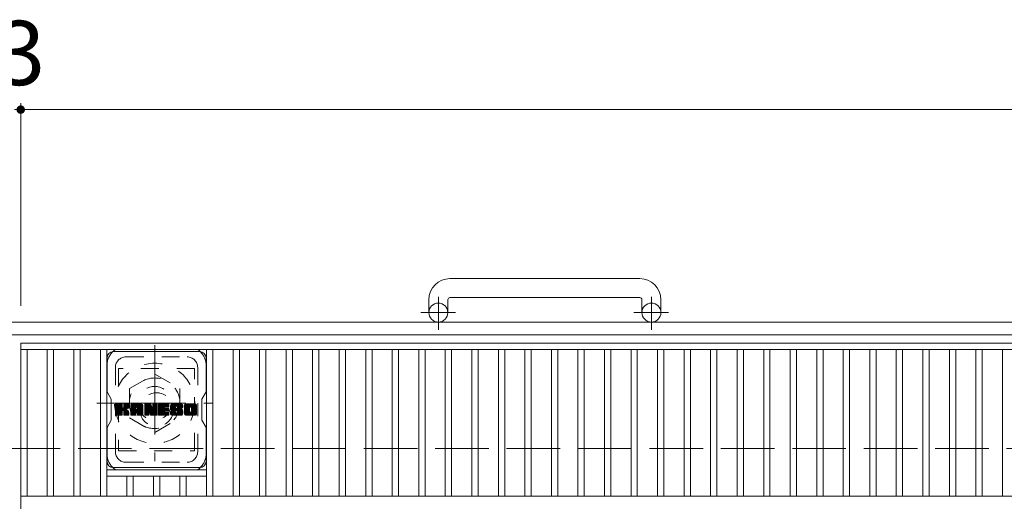
# Model space of a CAD drawing. Units: millimetres. Extents: x -1644 to 1825, y -1419 to 1319.
# Drawn here: x -1333 to -866, y 907 to 1136 of the extents above; entities that cross this region are included whole.
import ezdxf

# ---------------------------------------------------------------- set-up
doc = ezdxf.new("R2010")
doc.units = ezdxf.units.MM
doc.header["$LTSCALE"] = 10
for name, pattern in [('JWW_CENTER1', [6.773333, 4.233333, -0.846667, 0.846667, -0.846667]), ('JWW_DASHED1', [1.693333, 0.846667, -0.846667]), ('JWW_DASHED3', [3.386667, 2.54, -0.846667])]:
    doc.linetypes.add(name, pattern=pattern)
for name, color, linetype in [('C-1', 7, 'Continuous'), ('C-2', 7, 'Continuous'), ('C-3', 7, 'Continuous'), ('C-4', 7, 'Continuous'), ('C-7', 7, 'Continuous'), ('C-8', 7, 'Continuous')]:
    doc.layers.add(name, color=color, linetype=linetype)
doc.styles.add('ＭＳ ゴシック', font='txt', dxfattribs={"height": 1})

msp = doc.modelspace()

# ---------------------------------------------------------------- linework, layer by layer
at = {"layer": 'C-1', "color": 2, "linetype": 'Continuous', "lineweight": 9}
for p, q in [((-1038.53, 1012.82), (-1128.53, 1012.82)), ((-1128.53, 1003.82), (-1038.53, 1003.82)), ((-1138.53, 1002.82), (-1138.53, 996.72)), ((-1129.53, 1002.82), (-1129.53, 996.72)), ((-1037.53, 1002.82), (-1037.53, 996.72)), ((-1028.53, 1002.82), (-1028.53, 996.72)), ((-23.53, 992.22), (-1643.53, 992.22)), ((-23.53, 986.22), (-1643.53, 986.22))]:
    msp.add_line(p, q, dxfattribs=at)
at = {"layer": 'C-1', "color": 2, "linetype": 'JWW_CENTER1', "lineweight": 9}
for p, q in [((-1134.03, 988.61), (-1134.03, 1004.21)), ((-1033.03, 988.61), (-1033.03, 1004.21)), ((-1125.87, 996.72), (-1142.28, 996.72)), ((-1024.87, 996.72), (-1041.28, 996.72))]:
    msp.add_line(p, q, dxfattribs=at)
at = {"layer": 'C-1', "color": 2, "linetype": 'JWW_DASHED3', "lineweight": 9}
msp.add_line((-1643.53, 932.22), (-23.53, 932.22), dxfattribs=at)
at = {"layer": 'C-1', "color": 2, "linetype": 'Continuous', "lineweight": 9}
for centre in [(-1134.03, 996.72), (-1033.03, 996.72)]:
    msp.add_circle(centre, 4.5, dxfattribs=at)
for centre, radius, start, end in [((-1128.53, 1002.82), 10, 90, 180), ((-1038.53, 1002.82), 10, 0, 90), ((-1128.53, 1002.82), 1, 90, 180), ((-1038.53, 1002.82), 1, 0, 90)]:
    msp.add_arc(centre, radius, start, end, dxfattribs=at)
at = {"layer": 'C-2', "color": 3, "linetype": 'Continuous', "lineweight": 9}
for p, q in [((-335.03, 982.22), (-1332.03, 982.22)), ((-1332.03, 632.22), (-1332.03, 982.22)), ((-1332.03, 979.22), (-335.03, 979.22)), ((-1329.03, 979.22), (-1329.03, 909.72)), ((-1319.45, 979.22), (-1319.45, 909.72)), ((-1316.45, 979.22), (-1316.45, 909.72)), ((-1306.87, 979.22), (-1306.87, 909.72)), ((-1303.87, 979.22), (-1303.87, 909.72)), ((-1294.29, 979.22), (-1294.29, 909.72)), ((-1291.29, 979.22), (-1291.29, 909.72)), ((-1243.97, 979.22), (-1243.97, 909.72)), ((-1240.97, 979.22), (-1240.97, 909.72)), ((-1231.39, 979.22), (-1231.39, 909.72)), ((-1228.39, 979.22), (-1228.39, 909.72)), ((-1218.81, 979.22), (-1218.81, 909.72)), ((-1215.81, 979.22), (-1215.81, 909.72)), ((-1206.23, 979.22), (-1206.23, 909.72)), ((-1203.23, 979.22), (-1203.23, 909.72)), ((-1193.65, 979.22), (-1193.65, 909.72)), ((-1190.65, 979.22), (-1190.65, 909.72)), ((-1181.07, 979.22), (-1181.07, 909.72)), ((-1178.07, 979.22), (-1178.07, 909.72)), ((-1168.49, 979.22), (-1168.49, 909.72)), ((-1165.49, 979.22), (-1165.49, 909.72)), ((-1155.91, 979.22), (-1155.91, 909.72)), ((-1152.91, 979.22), (-1152.91, 909.72)), ((-1143.33, 979.22), (-1143.33, 909.72)), ((-1140.33, 979.22), (-1140.33, 909.72)), ((-1130.75, 979.22), (-1130.75, 909.72)), ((-1127.75, 979.22), (-1127.75, 909.72)), ((-1118.17, 979.22), (-1118.17, 909.72)), ((-1115.17, 979.22), (-1115.17, 909.72)), ((-1105.59, 979.22), (-1105.59, 909.72)), ((-1102.59, 979.22), (-1102.59, 909.72)), ((-1093.01, 979.22), (-1093.01, 909.72)), ((-1090.01, 979.22), (-1090.01, 909.72)), ((-1080.43, 979.22), (-1080.43, 909.72)), ((-1077.43, 979.22), (-1077.43, 909.72)), ((-1067.85, 979.22), (-1067.85, 909.72)), ((-1064.85, 979.22), (-1064.85, 909.72)), ((-1055.27, 979.22), (-1055.27, 909.72)), ((-1052.27, 979.22), (-1052.27, 909.72)), ((-1042.69, 979.22), (-1042.69, 909.72)), ((-1039.69, 979.22), (-1039.69, 909.72)), ((-1030.11, 979.22), (-1030.11, 909.72)), ((-1027.11, 979.22), (-1027.11, 909.72)), ((-1017.53, 979.22), (-1017.53, 909.72)), ((-1014.53, 979.22), (-1014.53, 909.72)), ((-1004.95, 979.22), (-1004.95, 909.72)), ((-1001.95, 979.22), (-1001.95, 909.72)), ((-992.37, 979.22), (-992.37, 909.72)), ((-989.37, 979.22), (-989.37, 909.72)), ((-979.79, 979.22), (-979.79, 909.72)), ((-976.79, 979.22), (-976.79, 909.72)), ((-967.21, 979.22), (-967.21, 909.72)), ((-964.21, 979.22), (-964.21, 909.72)), ((-954.63, 979.22), (-954.63, 909.72)), ((-951.63, 979.22), (-951.63, 909.72)), ((-942.05, 979.22), (-942.05, 909.72)), ((-939.05, 979.22), (-939.05, 909.72)), ((-929.47, 979.22), (-929.47, 909.72)), ((-926.47, 979.22), (-926.47, 909.72)), ((-916.89, 979.22), (-916.89, 909.72)), ((-913.89, 979.22), (-913.89, 909.72)), ((-904.31, 979.22), (-904.31, 909.72)), ((-901.31, 979.22), (-901.31, 909.72)), ((-891.73, 979.22), (-891.73, 909.72)), ((-888.73, 979.22), (-888.73, 909.72)), ((-879.15, 979.22), (-879.15, 909.72)), ((-876.15, 979.22), (-876.15, 909.72)), ((-866.57, 979.22), (-866.57, 909.72)), ((-1243.97, 922.22), (-1291.29, 922.22)), ((-1243.97, 919.22), (-1291.29, 919.22)), ((-1281.71, 919.22), (-1281.71, 909.72)), ((-1278.71, 919.22), (-1278.71, 909.72)), ((-1269.13, 919.22), (-1269.13, 909.72)), ((-1266.13, 919.22), (-1266.13, 909.72)), ((-1256.55, 919.22), (-1256.55, 909.72)), ((-1253.55, 919.22), (-1253.55, 909.72)), ((-1332.03, 909.72), (-335.03, 909.72))]:
    msp.add_line(p, q, dxfattribs=at)
at = {"layer": 'C-3', "color": 4, "linetype": 'JWW_DASHED1', "lineweight": 9}
for p, q in [((-1249.63, 970.22), (-1285.63, 970.22)), ((-1285.63, 970.22), (-1285.63, 931.22)), ((-1249.63, 931.22), (-1249.63, 970.22)), ((-1285.63, 931.22), (-1249.63, 931.22))]:
    msp.add_line(p, q, dxfattribs=at)
msp.add_circle((-1267.63, 950.72), 8, dxfattribs=at)
at = {"layer": 'C-4', "color": 7, "linetype": 'Continuous', "lineweight": 9}
for p, q in [((-1335.03, 1092.98), (-1332.03, 1092.98)), ((-1332.03, 1095.98), (-1332.03, 999.91)), ((-1332.03, 1092.98), (-335.03, 1092.98))]:
    msp.add_line(p, q, dxfattribs=at)
at = {"layer": 'C-4', "color": 7, "linetype": 'Continuous', "lineweight": 9, "const_width": 2}
msp.add_lwpolyline([(-1331.03, 1092.98, 0.414214), (-1332.03, 1093.98, 0.414214), (-1333.03, 1092.98, 0.414214), (-1332.03, 1091.98, 0.414214)], format="xyb", close=True, dxfattribs=at)
at = {"layer": 'C-7', "color": 6, "linetype": 'Continuous', "lineweight": 9}
for p, q in [((-1288.13, 978.22), (-1247.13, 978.22)), ((-1291.13, 975.22), (-1291.13, 959.19)), ((-1244.13, 959.22), (-1244.13, 975.22)), ((-1289.13, 955.72), (-1291.13, 959.19)), ((-1244.13, 959.22), (-1246.13, 955.72)), ((-1289.13, 945.72), (-1289.13, 955.72)), ((-1286.63, 953.11), (-1286.35, 953.4)), ((-1286.63, 952.97), (-1286.2, 953.4)), ((-1286.63, 952.82), (-1286.06, 953.4)), ((-1286.63, 952.68), (-1285.91, 953.4)), ((-1286.63, 952.53), (-1285.76, 953.4)), ((-1286.63, 952.38), (-1285.62, 953.4)), ((-1286.63, 952.24), (-1285.47, 953.4)), ((-1286.63, 952.09), (-1285.33, 953.4)), ((-1286.63, 951.95), (-1285.18, 953.4)), ((-1286.63, 951.8), (-1285.04, 953.4)), ((-1286.63, 951.66), (-1284.89, 953.4)), ((-1286.63, 951.51), (-1284.74, 953.4)), ((-1286.63, 951.36), (-1284.6, 953.4)), ((-1286.63, 951.22), (-1284.45, 953.4)), ((-1286.63, 951.07), (-1284.31, 953.4)), ((-1286.63, 950.93), (-1284.16, 953.4)), ((-1286.63, 950.78), (-1284.05, 953.36)), ((-1286.63, 950.64), (-1283.98, 953.29)), ((-1286.63, 950.49), (-1283.95, 953.18)), ((-1286.63, 950.34), (-1283.95, 953.03)), ((-1286.63, 950.2), (-1283.95, 952.89)), ((-1286.63, 950.05), (-1283.95, 952.74)), ((-1286.63, 949.91), (-1283.95, 952.59)), ((-1286.63, 949.76), (-1283.95, 952.45)), ((-1286.61, 948.18), (-1281.39, 953.4)), ((-1286.59, 953.3), (-1286.53, 953.36)), ((-1286.55, 948.1), (-1281.25, 953.4)), ((-1286.45, 948.05), (-1281.1, 953.4)), ((-1286.31, 948.04), (-1280.96, 953.39)), ((-1286.17, 948.04), (-1280.87, 953.34)), ((-1286.02, 948.04), (-1280.8, 953.26)), ((-1283.73, 950.19), (-1280.79, 953.13)), ((-1283.55, 950.22), (-1280.79, 952.99)), ((-1283.44, 950.19), (-1280.79, 952.84)), ((-1283.35, 950.13), (-1280.79, 952.69)), ((-1283.23, 951.71), (-1281.54, 953.4)), ((-1283.21, 953.18), (-1283, 953.4)), ((-1283.21, 953.04), (-1282.85, 953.4)), ((-1283.21, 952.89), (-1282.7, 953.4)), ((-1283.21, 952.74), (-1282.56, 953.4)), ((-1283.21, 952.6), (-1282.41, 953.4)), ((-1283.21, 952.45), (-1282.27, 953.4)), ((-1283.21, 952.31), (-1282.12, 953.4)), ((-1283.21, 952.16), (-1281.98, 953.4)), ((-1283.21, 952.02), (-1281.83, 953.4)), ((-1283.21, 951.87), (-1281.68, 953.4)), ((-1282.37, 950.96), (-1280.79, 952.55)), ((-1282.2, 950.99), (-1280.79, 952.4)), ((-1279.81, 952.65), (-1279.06, 953.4)), ((-1279.81, 952.5), (-1278.92, 953.4)), ((-1279.81, 952.35), (-1278.77, 953.4)), ((-1279.81, 952.21), (-1278.62, 953.4)), ((-1279.81, 952.06), (-1278.48, 953.4)), ((-1279.81, 951.92), (-1278.33, 953.4)), ((-1279.81, 951.77), (-1278.19, 953.4)), ((-1279.81, 951.63), (-1278.04, 953.4)), ((-1279.81, 951.48), (-1277.9, 953.4)), ((-1279.81, 951.33), (-1277.75, 953.4)), ((-1279.81, 951.19), (-1277.6, 953.4)), ((-1279.81, 951.04), (-1277.46, 953.4)), ((-1279.81, 950.9), (-1277.31, 953.4)), ((-1279.81, 950.75), (-1277.17, 953.4)), ((-1279.81, 950.61), (-1277.02, 953.4)), ((-1279.81, 950.46), (-1276.88, 953.4)), ((-1279.81, 950.31), (-1276.73, 953.4)), ((-1279.81, 950.17), (-1276.58, 953.4)), ((-1279.81, 950.02), (-1276.44, 953.4)), ((-1279.81, 949.88), (-1276.29, 953.4)), ((-1279.81, 949.73), (-1276.15, 953.4)), ((-1279.81, 949.59), (-1276, 953.4)), ((-1279.81, 949.44), (-1275.86, 953.4)), ((-1279.81, 949.29), (-1275.71, 953.4)), ((-1279.79, 952.81), (-1279.23, 953.38)), ((-1279.67, 953.08), (-1279.5, 953.26)), ((-1279.32, 948.04), (-1274.32, 953.04)), ((-1279.17, 948.04), (-1274.27, 952.94)), ((-1279.03, 948.04), (-1274.24, 952.83)), ((-1278.88, 948.04), (-1274.21, 952.71)), ((-1278.73, 948.04), (-1274.21, 952.57)), ((-1278.59, 948.04), (-1274.21, 952.42)), ((-1277.02, 951.94), (-1275.56, 953.4)), ((-1276.89, 951.92), (-1275.42, 953.4)), ((-1276.8, 951.87), (-1275.27, 953.4)), ((-1276.72, 951.8), (-1275.13, 953.4)), ((-1276.67, 951.71), (-1274.98, 953.4)), ((-1276.64, 951.59), (-1274.85, 953.39)), ((-1276.64, 951.45), (-1274.73, 953.36)), ((-1276.64, 951.3), (-1274.63, 953.32)), ((-1276.64, 951.16), (-1274.54, 953.26)), ((-1276.64, 951.01), (-1274.46, 953.2)), ((-1276.64, 950.87), (-1274.38, 953.12)), ((-1273.23, 953.11), (-1272.94, 953.4)), ((-1273.23, 952.97), (-1272.8, 953.4)), ((-1273.23, 952.82), (-1272.65, 953.4)), ((-1273.23, 952.68), (-1272.5, 953.4)), ((-1273.23, 952.53), (-1272.36, 953.4)), ((-1273.23, 952.39), (-1272.21, 953.4)), ((-1273.23, 952.24), (-1272.07, 953.4)), ((-1273.23, 952.09), (-1271.92, 953.4)), ((-1273.23, 951.95), (-1271.78, 953.4)), ((-1273.23, 951.8), (-1271.63, 953.4)), ((-1273.23, 951.66), (-1271.48, 953.4)), ((-1273.23, 951.51), (-1271.34, 953.4)), ((-1273.23, 951.37), (-1271.19, 953.4)), ((-1273.23, 951.22), (-1271.05, 953.4)), ((-1273.23, 951.07), (-1270.9, 953.4)), ((-1273.23, 950.93), (-1270.76, 953.4)), ((-1273.23, 950.78), (-1270.61, 953.4)), ((-1273.23, 950.64), (-1270.47, 953.4)), ((-1273.23, 950.49), (-1270.37, 953.35)), ((-1273.23, 950.35), (-1270.3, 953.27)), ((-1273.23, 950.2), (-1270.26, 953.16)), ((-1273.23, 950.05), (-1270.23, 953.05)), ((-1273.23, 949.91), (-1270.19, 952.94)), ((-1273.23, 949.76), (-1270.16, 952.83)), ((-1273.23, 949.62), (-1270.12, 952.72)), ((-1273.23, 949.47), (-1270.09, 952.61)), ((-1273.23, 949.33), (-1270.05, 952.5)), ((-1273.23, 949.18), (-1270.02, 952.39)), ((-1273.18, 953.3), (-1273.13, 953.36)), ((-1270.95, 949.42), (-1267.41, 952.96)), ((-1270.92, 949.3), (-1267.41, 952.81)), ((-1270.88, 949.19), (-1267.41, 952.67)), ((-1270.85, 949.08), (-1267.41, 952.52)), ((-1270.82, 948.97), (-1267.41, 952.38)), ((-1269.36, 953.05), (-1269.01, 953.4)), ((-1269.36, 952.91), (-1268.86, 953.4)), ((-1269.36, 952.76), (-1268.72, 953.4)), ((-1269.36, 952.61), (-1268.57, 953.4)), ((-1269.36, 952.47), (-1268.42, 953.4)), ((-1269.36, 952.32), (-1268.28, 953.4)), ((-1269.36, 952.18), (-1268.13, 953.4)), ((-1269.36, 952.03), (-1267.99, 953.4)), ((-1269.36, 951.89), (-1267.84, 953.4)), ((-1269.36, 951.74), (-1267.7, 953.4)), ((-1269.36, 951.59), (-1267.56, 953.39)), ((-1269.36, 951.45), (-1267.47, 953.33)), ((-1269.36, 951.3), (-1267.42, 953.24)), ((-1269.36, 951.16), (-1267.41, 953.11)), ((-1269.35, 953.2), (-1269.15, 953.4)), ((-1266.66, 953.12), (-1266.38, 953.4)), ((-1266.66, 952.97), (-1266.24, 953.4)), ((-1266.66, 952.83), (-1266.09, 953.4)), ((-1266.66, 952.68), (-1265.95, 953.4)), ((-1266.66, 952.54), (-1265.8, 953.4)), ((-1266.66, 952.39), (-1265.66, 953.4)), ((-1266.66, 952.25), (-1265.51, 953.4)), ((-1266.66, 952.1), (-1265.36, 953.4)), ((-1266.66, 951.95), (-1265.22, 953.4)), ((-1266.66, 951.81), (-1265.07, 953.4)), ((-1266.66, 951.66), (-1264.93, 953.4)), ((-1266.66, 951.52), (-1264.78, 953.4)), ((-1266.66, 951.37), (-1264.64, 953.4)), ((-1266.66, 951.23), (-1264.49, 953.4)), ((-1266.66, 951.08), (-1264.34, 953.4)), ((-1266.66, 950.93), (-1264.2, 953.4)), ((-1266.66, 950.79), (-1264.05, 953.4)), ((-1266.66, 950.64), (-1263.91, 953.4)), ((-1266.66, 950.5), (-1263.76, 953.4)), ((-1266.66, 950.35), (-1263.62, 953.4)), ((-1266.66, 950.21), (-1263.47, 953.4)), ((-1266.66, 950.06), (-1263.32, 953.4)), ((-1266.66, 949.91), (-1263.18, 953.4)), ((-1266.66, 949.77), (-1263.03, 953.4)), ((-1266.66, 949.62), (-1262.89, 953.4)), ((-1266.66, 949.48), (-1262.74, 953.4)), ((-1266.66, 949.33), (-1262.6, 953.4)), ((-1266.66, 949.19), (-1262.45, 953.4)), ((-1263.78, 951.93), (-1262.3, 953.4)), ((-1263.61, 951.95), (-1262.16, 953.4)), ((-1263.46, 951.95), (-1262.01, 953.4)), ((-1263.31, 951.95), (-1261.9, 953.36)), ((-1263.17, 951.95), (-1261.83, 953.29)), ((-1263.02, 951.95), (-1261.79, 953.18)), ((-1262.88, 951.95), (-1261.79, 953.04)), ((-1262.73, 951.95), (-1261.79, 952.89)), ((-1262.59, 951.95), (-1261.79, 952.74)), ((-1262.44, 951.95), (-1261.79, 952.6)), ((-1262.29, 951.95), (-1261.79, 952.45)), ((-1261.06, 951.88), (-1259.54, 953.4)), ((-1261.06, 951.73), (-1259.39, 953.4)), ((-1261.05, 952.03), (-1259.68, 953.4)), ((-1261.05, 951.59), (-1259.24, 953.4)), ((-1261.04, 952.19), (-1259.83, 953.4)), ((-1261.04, 951.46), (-1259.1, 953.4)), ((-1261.02, 951.33), (-1258.95, 953.4)), ((-1261.01, 952.36), (-1259.97, 953.4)), ((-1261, 951.2), (-1258.81, 953.4)), ((-1260.98, 952.54), (-1260.12, 953.4)), ((-1260.98, 951.08), (-1258.66, 953.4)), ((-1260.95, 950.96), (-1258.52, 953.4)), ((-1260.94, 952.73), (-1260.26, 953.4)), ((-1260.92, 950.85), (-1258.37, 953.4)), ((-1260.89, 950.74), (-1258.22, 953.4)), ((-1260.87, 952.94), (-1260.41, 953.4)), ((-1260.85, 950.63), (-1258.08, 953.4)), ((-1260.81, 950.52), (-1257.93, 953.4)), ((-1260.78, 953.17), (-1260.59, 953.37)), ((-1260.76, 950.42), (-1257.79, 953.4)), ((-1260.7, 950.34), (-1257.64, 953.4)), ((-1260.62, 950.28), (-1257.5, 953.4)), ((-1258.34, 952.41), (-1257.35, 953.4)), ((-1258.19, 952.41), (-1257.2, 953.4)), ((-1258.08, 952.38), (-1257.06, 953.4)), ((-1258, 952.32), (-1256.91, 953.4)), ((-1257.93, 952.23), (-1256.77, 953.4)), ((-1257.89, 952.13), (-1256.62, 953.4)), ((-1257.88, 951.99), (-1256.48, 953.4)), ((-1257.87, 951.86), (-1256.33, 953.4)), ((-1257.82, 951.76), (-1256.18, 953.4)), ((-1257.74, 951.7), (-1256.04, 953.4)), ((-1257.61, 951.68), (-1255.9, 953.4)), ((-1257.47, 951.68), (-1255.77, 953.37)), ((-1257.32, 951.68), (-1255.67, 953.33)), ((-1257.18, 951.68), (-1255.57, 953.28)), ((-1257.03, 951.68), (-1255.49, 953.22)), ((-1256.89, 951.68), (-1255.41, 953.15)), ((-1256.74, 951.68), (-1255.35, 953.07)), ((-1256.59, 951.68), (-1255.29, 952.98)), ((-1256.45, 951.68), (-1255.25, 952.88)), ((-1256.3, 951.68), (-1255.22, 952.76)), ((-1256.16, 951.68), (-1255.21, 952.62)), ((-1256.01, 951.68), (-1255.21, 952.48)), ((-1254.47, 952.64), (-1253.71, 953.4)), ((-1254.47, 952.49), (-1253.56, 953.4)), ((-1254.47, 952.35), (-1253.42, 953.4)), ((-1254.47, 952.2), (-1253.27, 953.4)), ((-1254.47, 952.06), (-1253.12, 953.4)), ((-1254.47, 951.91), (-1252.98, 953.4)), ((-1254.47, 951.76), (-1252.83, 953.4)), ((-1254.47, 951.62), (-1252.69, 953.4)), ((-1254.47, 951.47), (-1252.54, 953.4)), ((-1254.47, 951.33), (-1252.39, 953.4)), ((-1254.47, 951.18), (-1252.25, 953.4)), ((-1254.47, 951.04), (-1252.1, 953.4)), ((-1254.47, 950.89), (-1251.96, 953.4)), ((-1254.47, 950.74), (-1251.81, 953.4)), ((-1254.47, 950.6), (-1251.67, 953.4)), ((-1254.47, 950.45), (-1251.52, 953.4)), ((-1254.47, 950.31), (-1251.37, 953.4)), ((-1254.47, 950.16), (-1251.23, 953.4)), ((-1254.47, 950.02), (-1251.08, 953.4)), ((-1254.47, 949.87), (-1250.94, 953.4)), ((-1254.47, 949.72), (-1250.79, 953.4)), ((-1254.47, 949.58), (-1250.65, 953.4)), ((-1254.47, 949.43), (-1250.5, 953.4)), ((-1254.47, 949.29), (-1250.35, 953.4)), ((-1254.45, 952.8), (-1253.87, 953.38)), ((-1254.34, 953.06), (-1254.13, 953.27)), ((-1251.69, 951.92), (-1250.21, 953.4)), ((-1251.53, 951.94), (-1250.06, 953.4)), ((-1251.4, 951.91), (-1249.92, 953.4)), ((-1251.3, 951.87), (-1249.77, 953.4)), ((-1251.22, 951.8), (-1249.63, 953.4)), ((-1251.16, 951.72), (-1249.48, 953.4)), ((-1251.11, 951.63), (-1249.34, 953.4)), ((-1251.09, 949.9), (-1248.63, 952.35)), ((-1251.08, 951.51), (-1249.21, 953.38)), ((-1251.08, 951.36), (-1249.1, 953.34)), ((-1251.08, 951.22), (-1249.01, 953.29)), ((-1251.08, 951.07), (-1248.92, 953.23)), ((-1251.08, 950.92), (-1248.84, 953.16)), ((-1251.08, 950.78), (-1248.78, 953.08)), ((-1251.08, 950.63), (-1248.72, 952.99)), ((-1251.08, 950.49), (-1248.68, 952.89)), ((-1251.08, 950.34), (-1248.65, 952.78)), ((-1251.08, 950.2), (-1248.63, 952.64)), ((-1251.08, 950.05), (-1248.63, 952.5)), ((-1246.13, 945.72), (-1246.13, 955.72)), ((-1286.63, 949.62), (-1283.95, 952.3)), ((-1286.63, 949.47), (-1283.95, 952.16)), ((-1286.63, 949.32), (-1283.95, 952.01)), ((-1286.63, 949.18), (-1283.95, 951.87)), ((-1286.63, 949.03), (-1283.94, 951.73)), ((-1286.63, 948.89), (-1283.89, 951.63)), ((-1286.63, 948.74), (-1283.83, 951.55)), ((-1286.63, 948.6), (-1283.74, 951.49)), ((-1286.63, 948.3), (-1283.47, 951.47)), ((-1286.63, 948.45), (-1283.63, 951.46)), ((-1285.87, 948.04), (-1283.92, 950)), ((-1285.73, 948.04), (-1283.95, 949.83)), ((-1285.58, 948.04), (-1283.95, 949.68)), ((-1285.44, 948.04), (-1283.95, 949.53)), ((-1285.29, 948.04), (-1283.95, 949.39)), ((-1285.15, 948.04), (-1283.95, 949.24)), ((-1285, 948.04), (-1283.95, 949.1)), ((-1284.85, 948.04), (-1283.95, 948.95)), ((-1284.71, 948.04), (-1283.95, 948.81)), ((-1284.56, 948.04), (-1283.95, 948.66)), ((-1284.42, 948.04), (-1283.95, 948.51)), ((-1284.27, 948.04), (-1283.95, 948.37)), ((-1284.12, 948.05), (-1283.95, 948.21)), ((-1283.28, 950.06), (-1282.49, 950.85)), ((-1283.23, 949.95), (-1282.45, 950.74)), ((-1283.22, 949.82), (-1282.34, 950.71)), ((-1283.22, 949.68), (-1282.21, 950.69)), ((-1283.22, 949.53), (-1282.08, 950.67)), ((-1283.22, 949.39), (-1281.96, 950.65)), ((-1283.22, 949.24), (-1281.84, 950.62)), ((-1283.22, 949.09), (-1281.73, 950.58)), ((-1283.22, 948.95), (-1281.63, 950.54)), ((-1283.22, 948.8), (-1281.52, 950.5)), ((-1283.22, 948.66), (-1281.43, 950.45)), ((-1283.22, 948.51), (-1281.33, 950.4)), ((-1283.22, 948.37), (-1281.24, 950.35)), ((-1283.22, 948.22), (-1281.15, 950.29)), ((-1283.17, 948.13), (-1281.07, 950.23)), ((-1283.09, 948.06), (-1280.99, 950.16)), ((-1282.96, 948.04), (-1280.93, 950.08)), ((-1282.81, 948.04), (-1280.87, 949.99)), ((-1282.67, 948.04), (-1280.83, 949.89)), ((-1282.52, 948.04), (-1280.8, 949.77)), ((-1282.38, 948.04), (-1280.78, 949.64)), ((-1282.23, 948.04), (-1280.78, 949.49)), ((-1282.09, 948.04), (-1280.78, 949.35)), ((-1282.01, 951.03), (-1280.79, 952.26)), ((-1281.94, 948.04), (-1280.78, 949.2)), ((-1281.81, 951.09), (-1280.79, 952.11)), ((-1281.79, 948.04), (-1280.78, 949.06)), ((-1281.65, 948.04), (-1280.78, 948.91)), ((-1281.58, 951.17), (-1280.79, 951.96)), ((-1281.5, 948.04), (-1280.78, 948.76)), ((-1281.36, 948.04), (-1280.78, 948.62)), ((-1281.32, 951.29), (-1280.83, 951.78)), ((-1281.21, 948.04), (-1280.78, 948.47)), ((-1281.07, 948.04), (-1280.78, 948.33)), ((-1280.88, 948.09), (-1280.83, 948.14)), ((-1279.81, 949.15), (-1277.38, 951.58)), ((-1279.81, 949), (-1277.39, 951.43)), ((-1279.81, 948.86), (-1277.39, 951.29)), ((-1279.81, 948.71), (-1277.39, 951.14)), ((-1279.81, 948.57), (-1277.39, 951)), ((-1279.81, 948.42), (-1277.39, 950.85)), ((-1279.81, 948.27), (-1277.36, 950.73)), ((-1279.78, 948.16), (-1277.24, 950.7)), ((-1279.71, 948.08), (-1277.1, 950.7)), ((-1279.61, 948.04), (-1276.95, 950.7)), ((-1279.46, 948.04), (-1276.8, 950.7)), ((-1278.44, 948.04), (-1274.21, 952.28)), ((-1278.3, 948.04), (-1277.38, 948.96)), ((-1278.15, 948.04), (-1277.39, 948.81)), ((-1278.01, 948.04), (-1277.39, 948.66)), ((-1277.86, 948.04), (-1277.39, 948.52)), ((-1277.71, 948.04), (-1277.39, 948.37)), ((-1277.56, 948.05), (-1277.39, 948.22)), ((-1277.09, 949.25), (-1274.21, 952.13)), ((-1276.94, 949.25), (-1274.21, 951.99)), ((-1276.84, 949.21), (-1274.21, 951.84)), ((-1276.75, 949.15), (-1274.21, 951.69)), ((-1276.69, 949.07), (-1274.21, 951.55)), ((-1276.65, 948.96), (-1274.21, 951.4)), ((-1276.64, 948.83), (-1274.21, 951.26)), ((-1276.64, 948.68), (-1274.21, 951.11)), ((-1276.64, 948.54), (-1274.21, 950.97)), ((-1276.64, 948.39), (-1274.21, 950.82)), ((-1276.64, 948.25), (-1274.21, 950.67)), ((-1276.6, 948.14), (-1274.21, 950.53)), ((-1276.52, 948.07), (-1274.21, 950.38)), ((-1276.4, 948.04), (-1274.21, 950.24)), ((-1276.26, 948.04), (-1274.21, 950.09)), ((-1276.11, 948.04), (-1274.21, 949.95)), ((-1275.97, 948.04), (-1274.21, 949.8)), ((-1275.82, 948.04), (-1274.21, 949.65)), ((-1275.67, 948.04), (-1274.21, 949.51)), ((-1275.53, 948.04), (-1274.21, 949.36)), ((-1275.38, 948.04), (-1274.21, 949.22)), ((-1275.24, 948.04), (-1274.21, 949.07)), ((-1275.09, 948.04), (-1274.21, 948.93)), ((-1274.95, 948.04), (-1274.21, 948.78)), ((-1274.8, 948.04), (-1274.21, 948.63)), ((-1274.65, 948.04), (-1274.21, 948.49)), ((-1274.51, 948.04), (-1274.21, 948.34)), ((-1274.34, 948.07), (-1274.23, 948.17)), ((-1273.23, 949.03), (-1269.98, 952.28)), ((-1273.23, 948.89), (-1269.95, 952.17)), ((-1273.23, 948.74), (-1269.91, 952.06)), ((-1273.23, 948.6), (-1269.88, 951.95)), ((-1273.23, 948.45), (-1269.84, 951.84)), ((-1273.23, 948.31), (-1269.81, 951.73)), ((-1273.21, 948.18), (-1269.77, 951.62)), ((-1273.14, 948.1), (-1269.73, 951.51)), ((-1273.05, 948.05), (-1269.7, 951.4)), ((-1272.91, 948.04), (-1271.29, 949.66)), ((-1272.76, 948.04), (-1271.3, 949.5)), ((-1272.61, 948.04), (-1271.3, 949.35)), ((-1272.47, 948.04), (-1271.3, 949.21)), ((-1272.32, 948.04), (-1271.3, 949.06)), ((-1272.18, 948.04), (-1271.3, 948.92)), ((-1272.03, 948.04), (-1271.3, 948.77)), ((-1271.89, 948.04), (-1271.3, 948.62)), ((-1271.74, 948.04), (-1271.3, 948.48)), ((-1271.59, 948.04), (-1271.3, 948.33)), ((-1271.42, 948.08), (-1271.34, 948.16)), ((-1271.21, 949.74), (-1269.66, 951.29)), ((-1271.08, 949.73), (-1269.63, 951.18)), ((-1271.02, 949.64), (-1269.59, 951.06)), ((-1270.98, 949.53), (-1269.53, 950.99)), ((-1270.78, 948.86), (-1267.41, 952.23)), ((-1270.75, 948.74), (-1267.41, 952.09)), ((-1270.72, 948.63), (-1267.41, 951.94)), ((-1270.68, 948.52), (-1267.41, 951.79)), ((-1270.65, 948.41), (-1267.41, 951.65)), ((-1270.62, 948.29), (-1267.41, 951.5)), ((-1270.58, 948.18), (-1267.41, 951.36)), ((-1270.52, 948.1), (-1267.41, 951.21)), ((-1270.42, 948.05), (-1267.41, 951.07)), ((-1270.28, 948.04), (-1267.41, 950.92)), ((-1270.14, 948.04), (-1267.41, 950.77)), ((-1269.99, 948.04), (-1267.41, 950.63)), ((-1269.85, 948.04), (-1267.41, 950.48)), ((-1269.7, 948.04), (-1267.41, 950.34)), ((-1269.55, 948.04), (-1267.41, 950.19)), ((-1269.41, 948.04), (-1267.41, 950.05)), ((-1269.26, 948.04), (-1267.41, 949.9)), ((-1269.12, 948.04), (-1267.41, 949.75)), ((-1268.97, 948.04), (-1267.41, 949.61)), ((-1268.83, 948.04), (-1267.41, 949.46)), ((-1268.68, 948.04), (-1267.41, 949.32)), ((-1268.53, 948.04), (-1267.41, 949.17)), ((-1268.39, 948.04), (-1267.41, 949.03)), ((-1268.24, 948.04), (-1267.41, 948.88)), ((-1268.1, 948.04), (-1267.41, 948.73)), ((-1267.95, 948.04), (-1267.41, 948.59)), ((-1267.81, 948.04), (-1267.41, 948.44)), ((-1267.66, 948.04), (-1267.41, 948.3)), ((-1266.66, 949.04), (-1263.95, 951.75)), ((-1266.66, 948.89), (-1263.97, 951.59)), ((-1266.66, 948.75), (-1263.94, 951.48)), ((-1266.66, 948.6), (-1263.87, 951.39)), ((-1266.66, 948.46), (-1263.78, 951.34)), ((-1266.66, 948.31), (-1263.66, 951.31)), ((-1266.65, 948.18), (-1263.52, 951.31)), ((-1266.58, 948.1), (-1263.37, 951.31)), ((-1266.49, 948.05), (-1263.23, 951.31)), ((-1266.35, 948.04), (-1263.08, 951.31)), ((-1266.2, 948.04), (-1262.94, 951.31)), ((-1266.06, 948.04), (-1262.79, 951.31)), ((-1265.91, 948.04), (-1262.65, 951.31)), ((-1265.77, 948.04), (-1263.97, 949.83)), ((-1265.62, 948.04), (-1263.95, 949.71)), ((-1265.47, 948.04), (-1263.9, 949.62)), ((-1265.33, 948.04), (-1263.82, 949.55)), ((-1265.18, 948.04), (-1263.71, 949.51)), ((-1265.04, 948.04), (-1263.57, 949.51)), ((-1264.89, 948.04), (-1263.43, 949.51)), ((-1264.75, 948.04), (-1263.28, 949.51)), ((-1264.6, 948.04), (-1263.14, 949.51)), ((-1264.45, 948.04), (-1262.99, 949.51)), ((-1264.31, 948.04), (-1262.84, 949.51)), ((-1264.16, 948.04), (-1262.7, 949.51)), ((-1264.02, 948.04), (-1262.55, 949.51)), ((-1263.87, 948.04), (-1262.41, 949.51)), ((-1263.73, 948.04), (-1262.26, 949.51)), ((-1263.68, 950.13), (-1262.5, 951.31)), ((-1263.58, 948.04), (-1262.12, 949.51)), ((-1263.53, 950.13), (-1262.35, 951.31)), ((-1263.43, 948.04), (-1261.98, 949.5)), ((-1263.38, 950.13), (-1262.21, 951.31)), ((-1263.29, 948.04), (-1261.89, 949.45)), ((-1263.24, 950.13), (-1262.06, 951.31)), ((-1263.14, 948.04), (-1261.83, 949.36)), ((-1263.09, 950.13), (-1261.93, 951.29)), ((-1263, 948.04), (-1261.81, 949.23)), ((-1262.95, 950.13), (-1261.85, 951.23)), ((-1262.85, 948.04), (-1261.81, 949.08)), ((-1262.8, 950.13), (-1261.8, 951.13)), ((-1262.71, 948.04), (-1261.81, 948.94)), ((-1262.66, 950.13), (-1261.79, 951)), ((-1262.56, 948.04), (-1261.81, 948.79)), ((-1262.51, 950.13), (-1261.79, 950.85)), ((-1262.41, 948.04), (-1261.81, 948.65)), ((-1262.36, 950.13), (-1261.79, 950.7)), ((-1262.27, 948.04), (-1261.81, 948.5)), ((-1262.22, 950.13), (-1261.79, 950.56)), ((-1262.15, 951.95), (-1261.79, 952.31)), ((-1262.12, 948.04), (-1261.81, 948.35)), ((-1262.07, 950.13), (-1261.79, 950.41)), ((-1262, 951.95), (-1261.79, 952.16)), ((-1261.96, 948.06), (-1261.83, 948.19)), ((-1261.06, 949.55), (-1260.85, 949.75)), ((-1261.06, 949.4), (-1260.71, 949.75)), ((-1261.06, 949.25), (-1260.56, 949.75)), ((-1261.06, 949.11), (-1260.42, 949.75)), ((-1261.06, 948.96), (-1260.27, 949.75)), ((-1261.06, 948.82), (-1260.12, 949.75)), ((-1261.05, 948.68), (-1259.98, 949.75)), ((-1261.02, 948.57), (-1259.83, 949.75)), ((-1260.97, 948.46), (-1259.69, 949.75)), ((-1260.92, 948.37), (-1259.54, 949.75)), ((-1260.86, 948.29), (-1259.4, 949.75)), ((-1260.78, 948.22), (-1259.25, 949.75)), ((-1260.7, 948.16), (-1259.1, 949.75)), ((-1260.6, 948.11), (-1258.96, 949.75)), ((-1260.51, 950.24), (-1258.63, 952.12)), ((-1260.49, 948.07), (-1258.82, 949.75)), ((-1260.37, 950.23), (-1258.63, 951.97)), ((-1260.37, 948.05), (-1258.71, 949.7)), ((-1260.23, 950.23), (-1258.63, 951.82)), ((-1260.23, 948.04), (-1258.65, 949.62)), ((-1260.08, 950.23), (-1258.63, 951.68)), ((-1260.08, 948.04), (-1258.62, 949.5)), ((-1259.94, 948.04), (-1258.62, 949.36)), ((-1259.93, 950.23), (-1258.63, 951.53)), ((-1259.79, 950.23), (-1258.63, 951.39)), ((-1259.79, 948.04), (-1258.6, 949.23)), ((-1259.65, 948.04), (-1258.55, 949.14)), ((-1259.64, 950.23), (-1258.58, 951.29)), ((-1259.5, 950.23), (-1258.5, 951.23)), ((-1259.5, 948.04), (-1258.48, 949.07)), ((-1259.35, 950.23), (-1258.37, 951.21)), ((-1259.35, 948.04), (-1258.38, 949.02)), ((-1259.21, 950.23), (-1258.23, 951.21)), ((-1259.21, 948.04), (-1258.26, 948.99)), ((-1259.06, 950.23), (-1258.08, 951.21)), ((-1259.06, 948.04), (-1258.04, 949.07)), ((-1258.92, 948.04), (-1255.76, 951.2)), ((-1258.91, 950.23), (-1257.94, 951.21)), ((-1258.77, 950.23), (-1257.79, 951.21)), ((-1258.77, 948.04), (-1255.65, 951.16)), ((-1258.63, 948.04), (-1255.57, 951.1)), ((-1258.62, 950.23), (-1257.65, 951.21)), ((-1258.48, 950.23), (-1257.5, 951.21)), ((-1258.48, 948.04), (-1255.5, 951.02)), ((-1258.33, 950.23), (-1257.35, 951.21)), ((-1258.33, 948.04), (-1255.46, 950.92)), ((-1258.19, 950.23), (-1257.21, 951.21)), ((-1258.19, 948.04), (-1255.42, 950.81)), ((-1258.05, 950.22), (-1257.06, 951.21)), ((-1258.04, 948.04), (-1255.38, 950.7)), ((-1257.97, 949.14), (-1255.9, 951.21)), ((-1257.96, 950.17), (-1256.92, 951.21)), ((-1257.9, 950.08), (-1256.77, 951.21)), ((-1257.9, 948.04), (-1255.35, 950.59)), ((-1257.89, 949.94), (-1256.63, 951.21)), ((-1257.89, 949.8), (-1256.48, 951.21)), ((-1257.89, 949.65), (-1256.33, 951.21)), ((-1257.89, 949.5), (-1256.19, 951.21)), ((-1257.89, 949.36), (-1256.04, 951.21)), ((-1257.75, 948.04), (-1255.32, 950.48)), ((-1257.61, 948.04), (-1255.29, 950.36)), ((-1257.46, 948.04), (-1255.26, 950.24)), ((-1257.31, 948.04), (-1255.24, 950.11)), ((-1257.17, 948.04), (-1255.23, 949.98)), ((-1257.02, 948.04), (-1255.22, 949.85)), ((-1256.88, 948.04), (-1255.21, 949.71)), ((-1256.73, 948.04), (-1255.21, 949.56)), ((-1256.59, 948.04), (-1255.22, 949.41)), ((-1256.44, 948.04), (-1255.23, 949.25)), ((-1256.29, 948.04), (-1255.25, 949.09)), ((-1256.15, 948.04), (-1255.29, 948.91)), ((-1256, 948.04), (-1255.33, 948.71)), ((-1255.87, 951.68), (-1255.21, 952.33)), ((-1255.86, 948.04), (-1255.4, 948.5)), ((-1255.72, 951.68), (-1255.21, 952.19)), ((-1255.68, 948.08), (-1255.49, 948.27)), ((-1255.57, 951.68), (-1255.21, 952.04)), ((-1255.43, 951.68), (-1255.21, 951.9)), ((-1255.28, 951.68), (-1255.21, 951.75)), ((-1254.47, 949.14), (-1252, 951.61)), ((-1254.47, 949), (-1252.02, 951.44)), ((-1254.47, 948.85), (-1252.02, 951.3)), ((-1254.46, 948.71), (-1252.02, 951.15)), ((-1254.44, 948.59), (-1252.02, 951.01)), ((-1254.4, 948.48), (-1252.02, 950.86)), ((-1254.34, 948.39), (-1252.02, 950.72)), ((-1254.28, 948.31), (-1252.02, 950.57)), ((-1254.21, 948.23), (-1252.02, 950.42)), ((-1254.13, 948.17), (-1252.02, 950.28)), ((-1254.03, 948.12), (-1252.02, 950.13)), ((-1253.93, 948.08), (-1252.02, 949.99)), ((-1253.81, 948.05), (-1252, 949.86)), ((-1253.67, 948.04), (-1251.96, 949.75)), ((-1253.53, 948.04), (-1251.9, 949.67)), ((-1253.38, 948.04), (-1251.83, 949.6)), ((-1253.23, 948.04), (-1251.73, 949.54)), ((-1253.09, 948.04), (-1251.62, 949.51)), ((-1252.94, 948.04), (-1251.48, 949.51)), ((-1252.8, 948.04), (-1248.63, 952.21)), ((-1252.65, 948.04), (-1248.63, 952.06)), ((-1252.51, 948.04), (-1248.63, 951.92)), ((-1252.36, 948.04), (-1248.63, 951.77)), ((-1252.21, 948.04), (-1248.63, 951.62)), ((-1252.07, 948.04), (-1248.63, 951.48)), ((-1251.92, 948.04), (-1248.63, 951.33)), ((-1251.78, 948.04), (-1248.63, 951.19)), ((-1251.63, 948.04), (-1248.63, 951.04)), ((-1251.49, 948.04), (-1248.63, 950.9)), ((-1251.34, 948.04), (-1248.63, 950.75)), ((-1251.19, 948.04), (-1248.63, 950.6)), ((-1251.05, 948.04), (-1248.63, 950.46)), ((-1250.9, 948.04), (-1248.63, 950.31)), ((-1250.76, 948.04), (-1248.63, 950.17)), ((-1250.61, 948.04), (-1248.63, 950.02)), ((-1250.47, 948.04), (-1248.63, 949.88)), ((-1250.32, 948.04), (-1248.63, 949.73)), ((-1250.17, 948.04), (-1248.63, 949.58)), ((-1250.03, 948.04), (-1248.63, 949.44)), ((-1249.88, 948.04), (-1248.63, 949.29)), ((-1249.74, 948.04), (-1248.63, 949.15)), ((-1249.59, 948.04), (-1248.63, 949)), ((-1249.45, 948.04), (-1248.63, 948.86)), ((-1249.29, 948.05), (-1248.64, 948.7)), ((-1249.09, 948.11), (-1248.7, 948.5)), ((-1289.13, 945.72), (-1291.13, 942.22)), ((-1246.13, 945.72), (-1244.13, 942.22)), ((-1291.13, 942.22), (-1291.13, 926.22)), ((-1244.13, 926.22), (-1244.13, 942.22)), ((-1288.13, 923.22), (-1247.13, 923.22))]:
    msp.add_line(p, q, dxfattribs=at)
at = {"layer": 'C-7', "color": 6, "linetype": 'JWW_DASHED1', "lineweight": 9}
for p, q in [((-1282.13, 975.72), (-1253.13, 975.72)), ((-1287.13, 970.72), (-1287.13, 950.72)), ((-1248.13, 970.72), (-1248.13, 950.72)), ((-1287.13, 930.72), (-1287.13, 950.72)), ((-1248.13, 930.72), (-1248.13, 950.72)), ((-1282.13, 925.72), (-1253.13, 925.72))]:
    msp.add_line(p, q, dxfattribs=at)
at = {"layer": 'C-7', "color": 7, "linetype": 'Continuous', "lineweight": 9}
for p, q in [((-1286.63, 948.27), (-1286.63, 953.17)), ((-1284.18, 953.4), (-1286.4, 953.4)), ((-1283.95, 953.17), (-1283.95, 951.82)), ((-1283.21, 953.17), (-1283.21, 951.82)), ((-1281.02, 953.4), (-1282.98, 953.4)), ((-1280.79, 953.17), (-1280.79, 952.03)), ((-1279.81, 948.27), (-1279.81, 952.63)), ((-1274.97, 953.4), (-1279.05, 953.4)), ((-1274.21, 948.27), (-1274.21, 952.63)), ((-1273.23, 953.17), (-1273.23, 948.27)), ((-1273, 953.4), (-1270.51, 953.4)), ((-1270.29, 953.24), (-1269.59, 951.06)), ((-1269.36, 953.17), (-1269.36, 951.1)), ((-1269.13, 953.4), (-1267.64, 953.4)), ((-1267.41, 953.17), (-1267.41, 948.27)), ((-1266.66, 948.27), (-1266.66, 953.17)), ((-1266.43, 953.4), (-1262.02, 953.4)), ((-1261.79, 952.18), (-1261.79, 953.17)), ((-1255.97, 953.4), (-1260.43, 953.4)), ((-1255.21, 952.63), (-1255.21, 951.68)), ((-1254.47, 948.81), (-1254.47, 952.63)), ((-1249.4, 953.4), (-1253.7, 953.4)), ((-1248.63, 952.63), (-1248.63, 948.81)), ((-1286.4, 948.04), (-1284.18, 948.04)), ((-1283.95, 948.27), (-1283.95, 949.86)), ((-1283.22, 948.27), (-1283.22, 949.86)), ((-1282.99, 948.04), (-1281.01, 948.04)), ((-1280.78, 948.27), (-1280.78, 949.63)), ((-1277.61, 948.04), (-1279.59, 948.04)), ((-1277.39, 950.78), (-1277.39, 951.57)), ((-1277.39, 948.27), (-1277.39, 948.88)), ((-1276.72, 950.7), (-1277.31, 950.7)), ((-1276.64, 950.78), (-1276.64, 951.57)), ((-1276.64, 948.27), (-1276.64, 948.88)), ((-1276.41, 948.04), (-1274.44, 948.04)), ((-1271.53, 948.04), (-1273, 948.04)), ((-1271.3, 948.27), (-1271.3, 949.6)), ((-1270.59, 948.21), (-1271.02, 949.64)), ((-1267.64, 948.04), (-1270.37, 948.04)), ((-1266.43, 948.04), (-1262.04, 948.04)), ((-1262.02, 950.13), (-1263.66, 950.13)), ((-1262.04, 949.51), (-1263.66, 949.51)), ((-1262.02, 951.95), (-1263.65, 951.95)), ((-1262.02, 951.31), (-1263.65, 951.31)), ((-1261.81, 948.27), (-1261.81, 949.28)), ((-1261.79, 950.36), (-1261.79, 951.08)), ((-1261.06, 949.52), (-1261.06, 948.81)), ((-1260.83, 949.75), (-1258.85, 949.75)), ((-1258.12, 950.23), (-1260.43, 950.23)), ((-1255.84, 948.04), (-1260.29, 948.04)), ((-1258.63, 951.44), (-1258.63, 952.04)), ((-1258.62, 949.52), (-1258.62, 949.36)), ((-1258.41, 951.21), (-1255.84, 951.21)), ((-1257.89, 950), (-1257.89, 949.36)), ((-1257.88, 951.91), (-1257.88, 952.04)), ((-1257.65, 951.68), (-1255.21, 951.68)), ((-1249.4, 948.04), (-1253.7, 948.04)), ((-1252.02, 949.97), (-1252.02, 951.47)), ((-1251.08, 949.97), (-1251.08, 951.47))]:
    msp.add_line(p, q, dxfattribs=at)
at = {"layer": 'C-7', "color": 6, "linetype": 'Continuous', "lineweight": 9}
for centre, radius, start, end in [((-1288.13, 975.22), 3, 90, 180), ((-1282.13, 971.72), 9, 123.5567, 133.8499), ((-1253.13, 971.72), 9, 46.1502, 56.4433), ((-1247.13, 975.22), 3, 0, 90), ((-1288.13, 926.22), 3, 180, 270), ((-1247.13, 926.22), 3, 270, 0), ((-1282.13, 929.72), 9, 226.1533, 236.441), ((-1253.13, 929.72), 9, 303.559, 313.8465)]:
    msp.add_arc(centre, radius, start, end, dxfattribs=at)
at = {"layer": 'C-7', "color": 6, "linetype": 'JWW_DASHED1', "lineweight": 9}
for centre, radius, start, end in [((-1282.13, 971.72), 9, 133.8499, 180), ((-1282.13, 970.72), 5, 90, 180), ((-1253.13, 970.72), 5, 0, 90), ((-1253.13, 971.72), 9, 0, 46.1502), ((-1282.13, 929.72), 9, 180, 226.1533), ((-1282.13, 930.72), 5, 180, 270), ((-1253.13, 930.72), 5, 270, 0), ((-1253.13, 929.72), 9, 313.8465, 0)]:
    msp.add_arc(centre, radius, start, end, dxfattribs=at)
at = {"layer": 'C-7', "color": 7, "linetype": 'Continuous', "lineweight": 9}
for centre, radius, start, end in [((-1286.4, 953.17), 0.23, 90, 180), ((-1284.18, 953.17), 0.23, 0, 90), ((-1282.98, 953.17), 0.23, 90, 180), ((-1281.02, 953.17), 0.23, 0, 90), ((-1279.05, 952.63), 0.765, 90, 180), ((-1274.97, 952.63), 0.765, 0, 90), ((-1273, 953.17), 0.23, 90, 180), ((-1270.51, 953.17), 0.23, 17.7564, 90), ((-1269.13, 953.17), 0.23, 90, 180), ((-1267.64, 953.17), 0.23, 0, 90), ((-1266.43, 953.17), 0.23, 90, 180), ((-1262.02, 953.17), 0.23, 0, 90), ((-1257.59, 951.82), 3.47, 157.1011, 202.8989), ((-1260.43, 953.02), 0.383, 90, 157.1011), ((-1258.26, 952.04), 0.378, 0, 180), ((-1255.97, 952.63), 0.765, 0, 90), ((-1253.7, 952.63), 0.765, 90, 180), ((-1249.4, 952.63), 0.765, 0, 90), ((-1286.4, 948.27), 0.23, 180, 270), ((-1284.18, 948.27), 0.23, 270, 0), ((-1283.58, 951.82), 0.367, 180, 0), ((-1283.58, 949.86), 0.363, 0, 180), ((-1282.99, 948.27), 0.23, 180, 270), ((-1282.36, 950.84), 0.128, 97.3317, 266.5718), ((-1282.8, 954.24), 3.31, 277.3317, 299.4207), ((-1282.51, 948.32), 2.4, 53.7199, 86.5718), ((-1281.55, 952.03), 0.765, 299.4207, 0), ((-1281.55, 949.63), 0.765, 0, 53.7199), ((-1281.01, 948.27), 0.23, 270, 0), ((-1279.59, 948.27), 0.23, 180, 270), ((-1277.61, 948.27), 0.23, 270, 0), ((-1277.01, 951.57), 0.373, 0, 180), ((-1277.31, 950.78), 0.0765, 180, 270), ((-1277.01, 948.88), 0.373, 0, 180), ((-1276.72, 950.78), 0.0765, 270, 0), ((-1276.41, 948.27), 0.23, 180, 270), ((-1274.44, 948.27), 0.23, 270, 0), ((-1273, 948.27), 0.23, 180, 270), ((-1271.53, 948.27), 0.23, 270, 0), ((-1271.16, 949.6), 0.147, 16.4888, 180), ((-1270.37, 948.27), 0.23, 196.4888, 270), ((-1269.48, 951.1), 0.121, 197.7564, 0), ((-1267.64, 948.27), 0.23, 270, 0), ((-1266.43, 948.27), 0.23, 180, 270), ((-1263.65, 951.63), 0.321, 90, 270), ((-1263.66, 949.82), 0.313, 90, 270), ((-1262.04, 949.28), 0.23, 0, 90), ((-1262.04, 948.27), 0.23, 270, 0), ((-1262.02, 952.18), 0.23, 270, 0), ((-1262.02, 951.08), 0.23, 0, 90), ((-1262.02, 950.36), 0.23, 270, 0), ((-1260.83, 949.52), 0.23, 90, 180), ((-1260.29, 948.81), 0.765, 180, 270), ((-1260.43, 950.61), 0.383, 202.8989, 270), ((-1258.85, 949.52), 0.23, 0, 90), ((-1258.41, 951.44), 0.23, 180, 270), ((-1258.26, 949.36), 0.365, 180, 0), ((-1258.12, 950), 0.23, 0, 90), ((-1257.65, 951.91), 0.23, 180, 270), ((-1255.84, 950.83), 0.383, 22.908, 90), ((-1255.84, 948.43), 0.383, 270, 337.092), ((-1258.68, 949.63), 3.47, 337.092, 22.908), ((-1253.7, 948.81), 0.765, 180, 270), ((-1251.55, 951.47), 0.469, 0, 180), ((-1251.55, 949.97), 0.469, 180, 0), ((-1249.4, 948.81), 0.765, 270, 0)]:
    msp.add_arc(centre, radius, start, end, dxfattribs=at)
at = {"layer": 'C-8', "color": 2, "linetype": 'JWW_CENTER1', "lineweight": 9}
for p, q in [((-1268.53, 981.22), (-1268.53, 926.22)), ((-1296.03, 953.72), (-1241.03, 953.72))]:
    msp.add_line(p, q, dxfattribs=at)
at = {"layer": 'C-8', "color": 2, "linetype": 'JWW_DASHED1', "lineweight": 9}
for p, q in [((-1280.53, 960.65), (-1268.53, 967.58)), ((-1268.53, 967.58), (-1256.53, 960.65)), ((-1280.53, 960.65), (-1280.53, 946.79)), ((-1256.53, 960.65), (-1256.53, 946.79)), ((-1280.53, 946.79), (-1268.53, 939.86)), ((-1268.53, 939.86), (-1256.53, 946.79))]:
    msp.add_line(p, q, dxfattribs=at)
for radius in [19, 12, 8]:
    msp.add_circle((-1268.53, 953.72), radius, dxfattribs=at)

# ---------------------------------------------------------------- texts
at = {"layer": 'C-4', "color": 2, "linetype": 'Continuous', "lineweight": 9, "style": 'ＭＳ ゴシック'}
msp.add_text('3', height=30.48, dxfattribs=at).set_placement((-1343.53, 1104.62))

doc.saveas('drawing.dxf')
